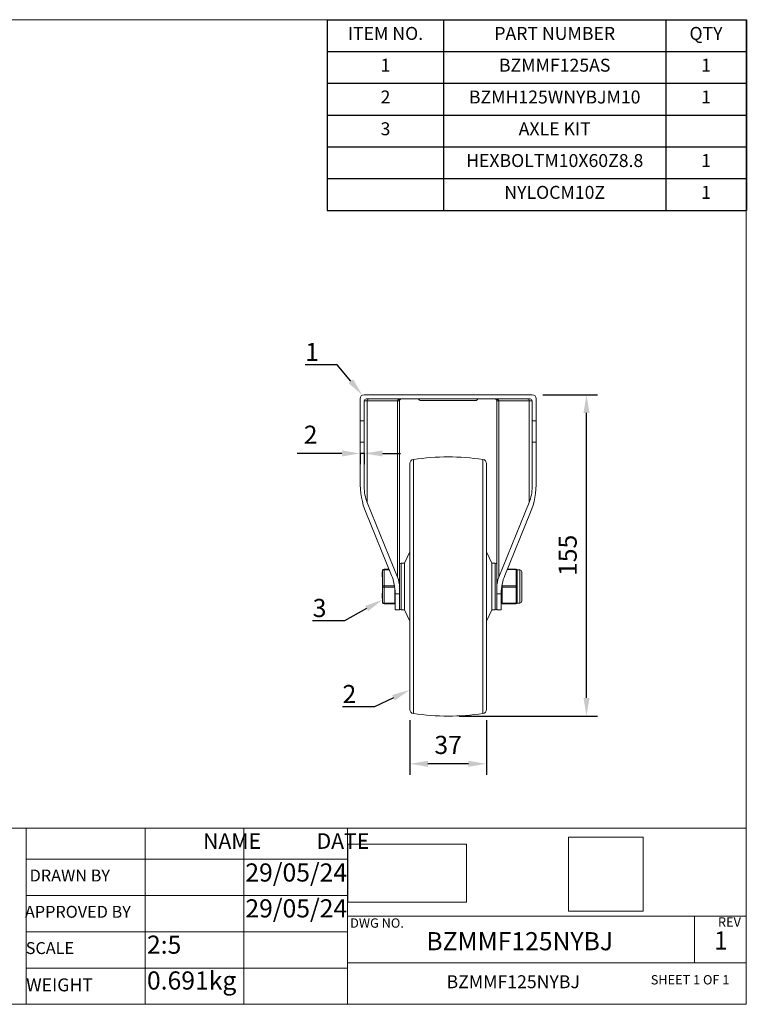
# Model space of a CAD drawing. Units: millimetres. Extents: x 10 to 287, y 10 to 200.
# Drawn here: x 147 to 287, y 10 to 200 of the extents above; entities that cross this region are included whole.
import ezdxf
from ezdxf import colors
from ezdxf.entities.mleader import LeaderData, LeaderLine
from ezdxf.math import Vec2, Vec3

# ---------------------------------------------------------------- set-up
doc = ezdxf.new("R2010")
doc.units = ezdxf.units.MM
doc.header["$LTSCALE"] = 0.75
for name, color, linetype, lineweight in [('Custom Tables', 7, 'Continuous', 13), ('FD_Dimensions', 7, 'Continuous', 13), ('Leaders', 7, 'Continuous', 13), ('Notes', 7, 'Continuous', 13), ('TITLEBLOCK', 7, 'Continuous', 18), ('Visible', 7, 'Continuous', 13), ('Visible Narrow', 7, 'Continuous', 13)]:
    doc.layers.add(name, color=color, linetype=linetype, lineweight=lineweight)
doc.styles.add('FusionTitle', font='arial.ttf')
doc.styles.get("Standard").update_dxf_attribs({"font": 'arial.ttf'})
doc.dimstyles.new('Dim-ISO-25', dxfattribs={"dimtxt": 3.5, "dimasz": 3.5, "dimexe": 2.1, "dimexo": 2.1, "dimgap": 1.4, "dimtad": 1, "dimdec": 4, "dimdsep": 46, "dimtxsty": 'Standard', "dimcen": 0, "dimadec": 4, "dimazin": 2, "dimtp": 0.1, "dimtm": 0.1, "dimtfac": 1, "dimtdec": 4, "dimtmove": 0, "dimatfit": 3, "dimfxl": 1, "dimarcsym": 0})
picture_1 = doc.add_image_def('image1.png', size_in_pixel=(284, 139))
picture_2 = doc.add_image_def('image2.png', size_in_pixel=(137, 136))

# ---------------------------------------------------------------- blocks, each defined once
blk = doc.blocks.new('BIL C&W DRAWING SHEET')
at = {"layer": 'TITLEBLOCK', "lineweight": 13}
for p, q in [((-175, 34), (-139, 34)), ((-116, 0), (-116, 34)), ((-97, 0), (-97, 34)), ((-77, 28), (-139, 28)), ((-77, 0), (-77, 28)), ((-77, 28), (-77, 22)), ((-77, 21), (-77, 28)), ((-77, 21), (-139, 21)), ((-77, 14), (-77, 21)), ((-77, 14), (-139, 14)), ((-77, 7), (-77, 14)), ((-77, 6), (-77, 12.5)), ((-77, 7), (-139, 7)), ((-77, 0), (-77, 7)), ((-77, 0), (-77, 6)), ((-139, 0), (-116, 0)), ((-116, 0), (-97, 0))]:
    blk.add_line(p, q, dxfattribs=at)
for points in [[(-277, 190), (0, 190), (0, 0), (-277, 0)], [(0, 0), (-209, 0), (-209, 34), (0, 34)], [(-175, 0), (-139, 0), (-139, 34), (-175, 34)], [(-139, 0), (-77, 0), (-77, 34), (-139, 34)], [(-77, 0), (-139, 0), (-139, 34), (-77, 34)], [(-77, 17), (0, 17), (0, 34), (-77, 34)], [(-10, 17), (-77, 17), (-77, 8), (-10, 8)], [(0, 8), (-10, 8), (-10, 17), (0, 17)], [(0, 0), (-77, 0), (-77, 8), (0, 8)], [(-77, 0), (-139, 0), (-139, 0), (-77, 0)]]:
    blk.add_lwpolyline(points, close=True, dxfattribs=at)
at = {"layer": 'TITLEBLOCK', "lineweight": 35, "attachment_point": 1, "style": 'FusionTitle'}
for s, width, heights, insert, char_height in [('\\pi3.71794;{\\f8514oem|b0|i0|c0|p0;NAME}', 19, [0], (-116, 33), 3), ('\\pi4.68554;{\\f8514oem|b0|i0|c0|p0;DATE}', 20, [0], (-97, 33), 3), ('{\\f8514oem|b0|i0|c0|p0; \\H1.04545x;DRAWN BY}', 23, [0], (-139, 26), 2.2), (' {\\f8514oem|b0|i0|c0|p0;\\H0.92x;APPROVED BY}', 26, [4.81], (-140, 19), 2.5), ('{\\f8514oem|b0|i0|c0|p0;DWG NO.}', 13, [0], (-76.47, 16.58), 1.8), ('\\pi2.52347;{\\f8514oem|b0|i0|c0|p0;REV}', 10, [0], (-10, 16.78), 1.8), (' {\\f8514oem|b0|i0|c0|p0;\\H0.76667x;SCALE}', 23, [0], (-140, 12), 3), ('{\\f8514oem|b0|i0|c0|p0;WEIGHT}', 23, [0], (-139, 5), 2.5), ('{\\f8514oem|b0|i0|c0|p0;SHEET 1 OF 1}', 18.4378, [0], (-18.44, 5.63), 1.8)]:
    blk.add_mtext_dynamic_manual_height_columns(s, width=width, gutter_width=17.5, heights=heights, dxfattribs=dict(at, insert=insert, char_height=char_height))
at = {"layer": 'TITLEBLOCK', "linetype": 'Continuous', "lineweight": 0}
image = blk.add_image(picture_1, insert=(-76.92, 19.7), size_in_units=(22.89, 11.2), dxfattribs=at)
image.dxf.flags = 15
image = blk.add_image(picture_2, insert=(-34.31, 17.97), size_in_units=(14.37, 14.27), dxfattribs=at)
image.dxf.flags = 15
blk = doc.blocks.new('*D23')
at = {"layer": 'Defpoints', "color": 0, "transparency": 16777216}
for p in [(222.05, 66.91), (236.85, 66.91), (222.05, 56.41)]:
    blk.add_point(p, dxfattribs=at)
at = {"layer": 'FD_Dimensions', "color": 0, "lineweight": -2, "transparency": 16777216}
for p, q in [((222.05, 64.81), (222.05, 54.31)), ((236.85, 64.81), (236.85, 54.31)), ((233.35, 56.41), (225.55, 56.41))]:
    blk.add_line(p, q, dxfattribs=at)
at = {"layer": 'FD_Dimensions', "color": 0, "transparency": 16777216}
for points in [[(225.55, 56.99), (225.55, 55.83), (222.05, 56.41)], [(233.35, 56.99), (233.35, 55.83), (236.85, 56.41)]]:
    blk.add_solid(points, dxfattribs=at)
at = {"layer": 'FD_Dimensions', "color": 0, "transparency": 16777216, "insert": (229.45, 59.6), "char_height": 3.5, "attachment_point": 5}
blk.add_mtext('37', dxfattribs=at)
blk = doc.blocks.new('*D24')
at = {"layer": 'Defpoints', "color": 0, "transparency": 16777216}
for p in [(245.65, 127.63), (256.15, 127.63), (229.45, 65.63)]:
    blk.add_point(p, dxfattribs=at)
at = {"layer": 'FD_Dimensions', "color": 0, "lineweight": -2, "transparency": 16777216}
for p, q in [((247.75, 127.63), (258.25, 127.63)), ((256.15, 69.13), (256.15, 124.13)), ((231.55, 65.63), (258.25, 65.63))]:
    blk.add_line(p, q, dxfattribs=at)
at = {"layer": 'FD_Dimensions', "color": 0, "transparency": 16777216}
for points in [[(255.57, 124.13), (256.74, 124.13), (256.15, 127.63)], [(255.57, 69.13), (256.74, 69.13), (256.15, 65.63)]]:
    blk.add_solid(points, dxfattribs=at)
at = {"layer": 'FD_Dimensions', "color": 0, "transparency": 16777216, "insert": (252.97, 96.63), "char_height": 3.5, "attachment_point": 5, "rotation": 90}
blk.add_mtext('155', dxfattribs=at)
blk = doc.blocks.new('*D25')
at = {"layer": 'Defpoints', "color": 0, "transparency": 16777216}
for p in [(212.45, 118.48), (213.25, 118.48), (212.45, 116.3)]:
    blk.add_point(p, dxfattribs=at)
at = {"layer": 'FD_Dimensions', "color": 0, "lineweight": -2, "transparency": 16777216}
for p, q in [((208.95, 116.3), (200.34, 116.3)), ((212.45, 116.38), (212.45, 114.2)), ((213.25, 116.3), (212.45, 116.3)), ((213.25, 116.38), (213.25, 114.2)), ((216.75, 116.3), (220.25, 116.3))]:
    blk.add_line(p, q, dxfattribs=at)
at = {"layer": 'FD_Dimensions', "color": 0, "transparency": 16777216}
for points in [[(208.95, 116.88), (208.95, 115.72), (212.45, 116.3)], [(216.75, 116.88), (216.75, 115.72), (213.25, 116.3)]]:
    blk.add_solid(points, dxfattribs=at)
at = {"layer": 'FD_Dimensions', "color": 0, "transparency": 16777216, "insert": (202.9, 119.46), "char_height": 3.5, "attachment_point": 5}
blk.add_mtext('2', dxfattribs=at)
blk = doc.blocks.new('*T17')
at = {"layer": 'Custom Tables', "color": 0, "linetype": 'ByBlock', "lineweight": -2, "transparency": 16777216}
for p, q in [((0, 0), (80.88, 0)), ((0, 0), (0, -36.8)), ((22.46, 0), (22.46, -36.8)), ((65.33, 0), (65.33, -36.8)), ((80.88, 0), (80.88, -36.8)), ((0, -6.13), (80.88, -6.13)), ((0, -12.27), (80.88, -12.27)), ((0, -18.4), (80.88, -18.4)), ((0, -24.53), (80.88, -24.53)), ((0, -30.67), (80.88, -30.67)), ((0, -36.8), (80.88, -36.8))]:
    blk.add_line(p, q, dxfattribs=at)
at = {"layer": 'Custom Tables', "color": 0, "transparency": 16777216, "char_height": 2.5, "attachment_point": 2}
for s, insert, width in [('ITEM NO.', (11.23, -1.4), 19.6562), ('PART NUMBER', (43.89, -1.4), 40.0745), ('QTY', (73.1, -1.4), 12.7448), ('1', (11.23, -7.53), 19.6562), ('BZMMF125AS', (43.89, -7.53), 40.0745), ('1', (73.1, -7.53), 12.7448), ('2', (11.23, -13.67), 19.6562), ('BZMH125WNYBJM10', (43.89, -13.67), 40.0745), ('1', (73.1, -13.67), 12.7448), ('3', (11.23, -19.8), 19.6562), ('AXLE KIT', (43.89, -19.8), 40.0745), ('HEXBOLTM10X60Z8.8', (43.89, -25.93), 40.0745), ('1', (73.1, -25.93), 12.7448), ('NYLOCM10Z', (43.89, -32.07), 40.0745), ('1', (73.1, -32.07), 12.7448)]:
    blk.add_mtext(s, dxfattribs=dict(at, insert=insert, width=width))

msp = doc.modelspace()

# ---------------------------------------------------------------- linework, layer by layer
at = {"layer": 'Visible', "extrusion": (0, 1, 0)}
for p, q in [((245.654463, 127.626366), (213.254463, 127.626366)), ((212.454463, 126.826366), (212.454463, 122.596866)), ((213.254463, 126.426366), (213.254463, 122.596866)), ((245.254463, 126.826366), (213.654463, 126.826366)), ((220.054463, 90.412531), (220.054463, 126.426366)), ((234.854463, 126.526366), (224.054463, 126.526366)), ((238.854463, 126.426366), (238.854463, 90.412531)), ((245.654463, 126.426366), (245.654463, 122.596866)), ((246.454463, 126.826366), (246.454463, 122.596866)), ((212.454463, 118.484747), (212.454463, 122.596866)), ((213.254463, 118.484747), (213.254463, 122.596866)), ((245.654463, 118.484747), (245.654463, 122.596866)), ((246.454463, 118.484747), (246.454463, 122.596866)), ((212.454463, 118.484747), (212.454463, 111.046817)), ((213.254463, 118.484747), (213.254463, 109.903755)), ((245.654463, 118.484747), (245.654463, 109.903755)), ((246.454463, 118.484747), (246.454463, 111.046817)), ((222.054463, 66.911544), (222.054463, 114.341188)), ((236.854463, 66.911544), (236.854463, 114.341188)), ((213.796965, 106.862139), (219.692795, 92.440275)), ((245.111961, 106.862139), (239.216131, 92.440275)), ((218.531126, 92.753425), (213.539468, 104.963585)), ((240.3778, 92.753425), (245.369458, 104.963585)), ((221.054463, 95.126366), (222.054463, 97.340652)), ((237.854463, 95.126366), (236.854463, 97.340652)), ((220.354463, 95.126366), (221.054463, 95.126366)), ((221.054463, 95.126366), (221.054463, 86.126366)), ((237.854463, 86.126366), (237.854463, 95.126366)), ((238.554463, 95.126366), (237.854463, 95.126366)), ((216.714463, 93.467669), (216.714463, 93.030309)), ((216.714463, 93.467669), (216.774463, 93.467669)), ((216.774463, 93.676366), (216.774463, 90.626366)), ((218.031174, 93.976366), (217.074463, 93.976366)), ((242.554463, 93.976366), (240.877752, 93.976366)), ((242.754463, 93.776366), (242.754463, 93.826366)), ((242.754463, 93.826366), (243.254463, 93.826366)), ((242.754463, 92.689347), (242.754463, 93.776366)), ((243.654463, 87.826366), (243.654463, 93.426366)), ((216.714463, 93.030309), (216.714463, 93.016278)), ((216.714463, 93.030309), (216.774463, 93.030309)), ((216.714463, 93.016278), (216.714463, 93.002273)), ((216.714463, 93.016278), (216.774463, 93.016278)), ((216.714463, 93.002273), (216.714463, 92.821541)), ((216.714463, 93.002273), (216.774463, 93.002273)), ((216.714463, 92.821541), (216.714463, 92.724127)), ((216.714463, 92.724127), (216.714463, 92.467669)), ((216.714463, 92.467669), (216.774463, 92.467669)), ((242.754463, 91.713385), (242.754463, 92.689347)), ((242.754463, 90.626366), (242.754463, 91.713385)), ((216.714463, 89.345464), (216.714463, 89.283833)), ((216.714463, 89.345464), (216.774463, 89.345464)), ((216.774463, 90.626366), (216.774463, 87.576366)), ((219.174463, 87.426366), (219.174463, 90.121019)), ((220.054463, 90.412531), (220.054463, 89.224035)), ((238.854463, 90.412531), (238.854463, 89.224035)), ((242.754463, 89.539347), (242.754463, 90.626366)), ((242.754463, 88.563385), (242.754463, 89.539347)), ((216.714463, 89.283833), (216.714463, 88.407094)), ((216.714463, 88.407094), (216.714463, 88.345464)), ((216.714463, 88.345464), (216.774463, 88.345464)), ((219.174463, 87.526366), (219.254463, 87.526366)), ((219.174463, 87.426366), (219.174463, 87.276366)), ((219.254463, 86.127064), (219.254463, 88.755578)), ((220.054463, 89.224035), (220.054463, 86.127064)), ((238.854463, 86.127064), (238.854463, 89.224035)), ((239.654463, 88.755578), (239.654463, 86.127064)), ((242.754463, 87.476366), (242.754463, 88.563385)), ((242.754463, 87.426366), (242.754463, 87.476366)), ((242.754463, 87.426366), (243.254463, 87.426366)), ((217.074463, 87.276366), (219.174463, 87.276366)), ((220.054463, 86.127064), (219.254463, 86.127064)), ((220.354463, 86.126366), (221.054463, 86.126366)), ((221.054463, 86.126366), (222.054463, 83.91208)), ((237.854463, 86.126366), (236.854463, 83.91208)), ((238.554463, 86.126366), (237.854463, 86.126366)), ((239.654463, 86.127064), (238.854463, 86.127064)), ((239.854463, 87.276366), (242.554463, 87.276366))]:
    msp.add_line(p, q, dxfattribs=at)
at = {"layer": 'Visible', "extrusion": (-2.22045e-16, 0, -1)}
for centre, radius, start, end in [((-213.254463, 126.826366), 0.8, 0, 90), ((-224.054463, 126.826366), 0.3, 270, 0), ((-234.854463, 126.826366), 0.3, 180, 270), ((-245.254463, 126.426366), 0.4, 90, 180), ((-229.454463, 69.693033), 45.933333, 81.59129183, 98.40870817), ((-236.054463, 114.341188), 0.8, 98.40870817, 180), ((-243.254463, 93.426366), 0.4, 90, 180), ((-243.254463, 87.826366), 0.4, 180, 270)]:
    msp.add_arc(centre, radius, start, end, dxfattribs=at)
at = {"layer": 'Visible'}
for centre, radius, start, end in [((245.654463, 126.826366), 0.8, 0, 90), ((213.654463, 126.426366), 0.4, 90, 180), ((220.454463, 126.426366), 0.4, 90, 180), ((238.454463, 126.426366), 0.4, 360, 90), ((217.074463, 93.676366), 0.3, 90, 180), ((242.554463, 93.776366), 0.2, 0, 90), ((217.074463, 87.576366), 0.3, 180, 270), ((239.854463, 87.476366), 0.2, 180, 270), ((242.554463, 87.476366), 0.2, 270, 0)]:
    msp.add_arc(centre, radius, start, end, dxfattribs=at)
at = {"layer": 'Visible', "extrusion": (-2.22045e-16, -4.27843e-89, -1)}
for centre, start, end in [((-222.854463, 114.341188), 0, 81.59129183), ((-236.054463, 66.911544), 180, 261.59129183)]:
    msp.add_arc(centre, 0.8, start, end, dxfattribs=at)
at = {"layer": 'Visible', "extrusion": (-2.22045e-16, 2.61636e-102, -1)}
for centre, start, end in [((-220.354463, 94.826366), 0, 90), ((-220.354463, 86.426366), 270, 0)]:
    msp.add_arc(centre, 0.3, start, end, dxfattribs=at)
at = {"layer": 'Visible', "extrusion": (-2.22045e-16, 4.8851e-43, -1)}
for centre, start, end in [((-238.554463, 94.826366), 90, 180), ((-238.554463, 86.426366), 180, 270)]:
    msp.add_arc(centre, 0.3, start, end, dxfattribs=at)
at = {"layer": 'Visible', "extrusion": (-2.22045e-16, 2.8853e-71, -1)}
msp.add_arc((-222.854463, 66.911544), 0.8, 278.40870817, 0, dxfattribs=at)
at = {"layer": 'Visible', "extrusion": (-2.22045e-16, -2.8853e-71, -1)}
msp.add_arc((-229.454463, 111.559699), 45.933333, 261.59129183, 278.40870817, dxfattribs=at)
at = {"layer": 'Visible', "extrusion": (-2.22045e-16, -4.39496e-26, -1)}
msp.add_ellipse((217.254463, 111.046817), major_axis=(0, 9.606552), ratio=0.4996589695, start_param=4.0266594695, end_param=4.7123889804, dxfattribs=at)
at = {"layer": 'Visible'}
for centre, major_axis, start_param, end_param in [((241.654463, 111.046817), (0, 9.606552), 4.0266594695, 4.7123889804), ((215.654463, 109.903755), (0, 4.803276), 1.5707963268, 2.2565258377), ((216.054463, 88.697937), (0, 6.404368), -1.4885569821, -0.8850668159), ((242.854463, 88.697937), (0, 6.404368), 0.8850668159, 1.4885569821)]:
    msp.add_ellipse(centre, major_axis=major_axis, ratio=0.4996589695, start_param=start_param, end_param=end_param, dxfattribs=at)
at = {"layer": 'Visible', "extrusion": (-2.22045e-16, -4.5152e-26, -1)}
msp.add_ellipse((243.254463, 109.903755), major_axis=(0, 4.803276), ratio=0.4996589695, start_param=1.5707963268, end_param=2.2565258377, dxfattribs=at)
at = {"layer": 'Visible', "extrusion": (-2.22045e-16, -4.39711e-26, -1)}
msp.add_ellipse((218.454463, 90.412531), major_axis=(0, 3.202184), ratio=0.4996589695, start_param=0.8850668159, end_param=1.5707963268, dxfattribs=at)
at = {"layer": 'Visible', "extrusion": (-2.22045e-16, -4.51436e-26, -1)}
msp.add_ellipse((240.454463, 90.412531), major_axis=(0, 3.202184), ratio=0.4996589695, start_param=-1.5707963268, end_param=-0.8850668159, dxfattribs=at)
at = {"layer": 'Visible'}
for points in [[(219.243648, 89.224035), (219.250286, 89.06286), (219.254462, 88.906237), (219.254463, 88.755578)], [(239.654463, 88.755578), (239.654463, 88.906222), (239.65864, 89.062833), (239.665278, 89.224035)]]:
    msp.add_open_spline(points, degree=3, dxfattribs=at)
at = {"layer": 'Visible Narrow', "extrusion": (0, 1, 0)}
for p, q in [((213.254463, 126.426366), (213.796965, 126.426366)), ((213.796965, 126.426366), (219.692795, 126.426366)), ((213.796965, 106.862139), (213.796965, 126.426366)), ((220.054463, 126.426366), (219.692795, 126.426366)), ((219.692795, 126.426366), (219.692795, 92.440275)), ((238.854463, 126.426366), (239.216131, 126.426366)), ((239.216131, 92.440275), (239.216131, 126.426366)), ((245.111961, 126.426366), (239.216131, 126.426366)), ((245.111961, 106.862139), (245.111961, 126.426366)), ((245.654463, 126.426366), (245.111961, 126.426366)), ((213.254463, 122.596866), (212.454463, 122.596866)), ((245.654463, 122.596866), (246.454463, 122.596866)), ((212.454463, 118.484747), (213.254463, 118.484747)), ((246.454463, 118.484747), (245.654463, 118.484747)), ((222.737476, 66.120144), (222.737476, 115.132588)), ((236.17145, 66.120144), (236.17145, 115.132588)), ((220.354463, 95.126366), (220.354463, 86.126366)), ((238.554463, 86.126366), (238.554463, 95.126366)), ((217.074463, 93.976366), (217.074463, 93.826366)), ((217.074463, 93.826366), (218.092495, 93.826366)), ((217.074463, 90.776366), (217.074463, 93.826366)), ((240.836871, 93.876366), (242.554463, 93.876366)), ((242.554463, 93.976366), (242.554463, 93.876366)), ((242.554463, 93.876366), (242.554463, 90.726366)), ((243.254463, 87.426366), (243.254463, 93.826366)), ((216.714463, 92.821541), (216.774463, 92.821541)), ((216.714463, 92.724127), (216.774463, 92.724127)), ((219.081261, 90.776366), (217.074463, 90.776366)), ((217.074463, 90.776366), (217.074463, 90.476366)), ((217.074463, 90.476366), (219.128609, 90.476366)), ((217.074463, 87.426366), (217.074463, 90.476366)), ((239.854463, 90.726366), (239.854463, 90.926563)), ((239.854463, 90.526366), (239.854463, 90.726366)), ((242.554463, 90.726366), (239.854463, 90.726366)), ((239.854463, 87.376366), (239.854463, 90.526366)), ((239.854463, 90.526366), (242.554463, 90.526366)), ((242.554463, 90.726366), (242.554463, 90.526366)), ((242.554463, 90.526366), (242.554463, 87.376366)), ((216.714463, 89.283833), (216.774463, 89.283833)), ((216.714463, 88.407094), (216.774463, 88.407094)), ((219.174463, 87.426366), (217.074463, 87.426366)), ((217.074463, 87.426366), (217.074463, 87.276366)), ((220.054463, 89.224035), (219.243648, 89.224035)), ((239.665278, 89.224035), (238.854463, 89.224035)), ((239.854463, 87.276366), (239.854463, 87.376366)), ((242.554463, 87.376366), (239.854463, 87.376366)), ((242.554463, 87.376366), (242.554463, 87.276366))]:
    msp.add_line(p, q, dxfattribs=at)
at = {"layer": 'Visible Narrow', "extrusion": (-2.22045e-16, 0, -1)}
for centre, major_axis, ratio, start_param, end_param in [((214.106548, 126.426366), (0, 0.4), 0.7739572992, 4.7123889804, 6.2831853072), ((217.074463, 93.676366), (0.3, 0), 0.5, 3.1415926536, 4.7123889804)]:
    msp.add_ellipse(centre, major_axis=major_axis, ratio=ratio, start_param=start_param, end_param=end_param, dxfattribs=at)
at = {"layer": 'Visible Narrow'}
for centre, major_axis, ratio, start_param, end_param in [((244.802378, 126.426366), (0, 0.4), 0.7739572992, 4.7123889804, 6.2831853072), ((217.074463, 90.626366), (0.3, 0), 0.5, 1.5707963268, 3.1415926536), ((217.074463, 90.626366), (-0.3, 0), 0.5, 0, 1.5707963268), ((239.854463, 90.626366), (0.2, 0), 0.5, 4.3761916579, 4.7123889804), ((239.854463, 90.626366), (-0.2, 0), 0.5, -1.5707963268, -1.3922492618), ((242.554463, 90.626366), (0.2, 0), 0.5, 0, 1.5707963268), ((242.554463, 90.626366), (-0.2, 0), 0.5, 1.5707963268, 3.1415926536)]:
    msp.add_ellipse(centre, major_axis=major_axis, ratio=ratio, start_param=start_param, end_param=end_param, dxfattribs=at)
at = {"layer": 'Visible Narrow', "extrusion": (-2.22045e-16, -2.29589e-41, -1)}
msp.add_ellipse((242.554463, 93.776366), major_axis=(-0.2, 0), ratio=0.5, start_param=1.5707963268, end_param=3.1415926536, dxfattribs=at)
at = {"layer": 'Visible Narrow', "extrusion": (-2.22045e-16, 2.29365e-41, -1)}
msp.add_ellipse((217.074463, 87.576366), major_axis=(-0.3, 0), ratio=0.5, start_param=-1.5707963268, end_param=0, dxfattribs=at)
at = {"layer": 'Visible Narrow', "extrusion": (-2.22045e-16, -2.29645e-41, -1)}
msp.add_ellipse((239.854463, 87.476366), major_axis=(0.2, 0), ratio=0.5, start_param=1.5707963268, end_param=3.1415926536, dxfattribs=at)
at = {"layer": 'Visible Narrow', "extrusion": (-2.22045e-16, -2.29365e-41, -1)}
msp.add_ellipse((242.554463, 87.476366), major_axis=(0.2, 0), ratio=0.5, start_param=0, end_param=1.5707963268, dxfattribs=at)
at = {"layer": 'Visible Narrow'}
for points, knots in [([(220.454463, 126.826366), (220.341908, 126.826366), (220.228725, 126.813038), (220.038918, 126.765409), (219.957573, 126.733924), (219.831316, 126.661067), (219.781676, 126.619846), (219.725748, 126.546821), (219.709865, 126.516282), (219.695542, 126.465611), (219.692795, 126.445918), (219.692795, 126.426366)], [-0.00117661412, -0.00117661412, -0.00117661412, -0.00117661412, 0.23418418024, 0.23418418024, 0.43405995131, 0.43405995131, 0.61411673723, 0.61411673723, 0.73142642199, 0.73142642199, 0.80474497497, 0.80474497497, 0.80474497497, 0.80474497497]), ([(239.216131, 126.426366), (239.216131, 126.445918), (239.213384, 126.465611), (239.199662, 126.514157), (239.185268, 126.542727), (239.148561, 126.592944), (239.127345, 126.615433), (239.063197, 126.669965), (239.01534, 126.699715), (238.889428, 126.758514), (238.807151, 126.784253), (238.63474, 126.817919), (238.544461, 126.826366), (238.454463, 126.826366)], [0, 0, 0, 0, 0.07331855298, 0.07331855298, 0.18263098248, 0.18263098248, 0.27667226406, 0.27667226406, 0.42495768231, 0.42495768231, 0.61772872604, 0.61772872604, 0.80592158848, 0.80592158848, 0.80592158848, 0.80592158848])]:
    msp.add_open_spline(points, degree=3, knots=knots, dxfattribs=at)

# ---------------------------------------------------------------- block references
msp.add_blockref('*T17', (206.124559, 200))
at = {"layer": 'TITLEBLOCK'}
msp.add_blockref('BIL C&W DRAWING SHEET', (287, 10), dxfattribs=at)

# ---------------------------------------------------------------- texts
at = {"layer": 'Notes', "attachment_point": 1}
for s, width, insert, char_height in [('29/05/24', 1.75528106, (190.308259, 37.186185), 3.5), ('29/05/24', 1.66391634, (190.315845, 30.266528), 3.5), ('2:5', 1.20778853, (171.31816, 23.261603), 3.5), ('BZMMF125NYBJ', 0.78028216, (225.245133, 23.926791), 3.5), ('1', 0.93439512, (280.762096, 24.066319), 3.5), ('0.691kg', 1.35230469, (171.313009, 16.347713), 3.5), ('BZMMF125NYBJ', 2.02714126, (229.139382, 15.605182), 2.5)]:
    msp.add_mtext_dynamic_manual_height_columns(s, width=width, gutter_width=17.5, heights=[0], dxfattribs=dict(at, insert=insert, char_height=char_height))

# ---------------------------------------------------------------- dimensions: what is measured, and where the dimension line sits
at = {"layer": 'FD_Dimensions'}
dim = msp.add_linear_dim(base=(256.154463, 127.626366), p1=(229.454463, 65.626366), p2=(245.654463, 127.626366), angle=90, dimstyle='Dim-ISO-25', override={"dimlfac": 2.5, "dimclrd": 0, "dimclre": 0}, dxfattribs=at)
dim.commit()
dim.dimension.update_dxf_attribs({"geometry": '*D24', "text_midpoint": (252.967458, 96.626366)})
for base, p1, p2, picture, middle in [((212.454463, 116.299724), (213.254463, 118.484747), (212.454463, 118.484747), '*D25', (202.895357, 119.456886)), ((222.054463, 56.411544), (236.854463, 66.911544), (222.054463, 66.911544), '*D23', (229.454463, 59.599743))]:
    dim = msp.add_linear_dim(base=base, p1=p1, p2=p2, dimstyle='Dim-ISO-25', override={"dimlfac": 2.5, "dimclrd": 0, "dimclre": 0}, dxfattribs=at)
    dim.commit()
    dim.dimension.update_dxf_attribs({"geometry": picture, "text_midpoint": middle})

# ---------------------------------------------------------------- leaders
at = {"layer": 'Leaders'}
ml = msp.add_multileader_mtext('Standard', dxfattribs=at)
ml.set_content('1', color=256)
ml.set_leader_properties()
ml.build(insert=Vec2(0, 0))
ml.multileader.update_dxf_attribs({"text_left_attachment_type": 5, "text_right_attachment_type": 5, "dogleg_length": 3.5, "arrow_head_size": 3.5})
ctx = ml.context
ctx.base_point, ctx.char_height, ctx.arrow_head_size, ctx.landing_gap_size, ctx.plane_origin = Vec3(203.225441, 133.421928), 3.5, 3.5, 0, Vec3(212.901693, 127.544386)
ctx.left_attachment, ctx.right_attachment, ctx.text_align_type = 5, 5, 2
notes = []
notes.append((ctx, [(0, (1, 1, 0), (208.014663, 133.421928), (-1, 0), 3.5, [(0, [(212.901693, 127.544386)], 0, [])])]))
ctx.mtext.insert, ctx.mtext.alignment, ctx.mtext.flow_direction = Vec3(204.514663, 137.636252), 3, 5
ml = msp.add_multileader_mtext('Standard', dxfattribs=at)
ml.set_content('3', color=256)
ml.set_leader_properties()
ml.build(insert=Vec2(0, 0))
ml.multileader.update_dxf_attribs({"text_left_attachment_type": 5, "text_right_attachment_type": 5, "dogleg_length": 3.5, "arrow_head_size": 3.5})
ctx = ml.context
ctx.base_point, ctx.char_height, ctx.arrow_head_size, ctx.landing_gap_size, ctx.plane_origin = Vec3(203.665135, 84.009806), 3.5, 3.5, 0, Vec3(216.774463, 88.061419)
ctx.left_attachment, ctx.right_attachment, ctx.text_align_type = 5, 5, 2
notes.append((ctx, [(0, (1, 1, 0), (209.457086, 84.009806), (-1, 0), 3.5, [(0, [(216.774463, 88.061419)], 0, [])])]))
ctx.mtext.insert, ctx.mtext.alignment, ctx.mtext.flow_direction = Vec3(205.957086, 88.224131), 3, 5
ml = msp.add_multileader_mtext('Standard', dxfattribs=at)
ml.set_content('2', color=256)
ml.set_leader_properties()
ml.build(insert=Vec2(0, 0))
ml.multileader.update_dxf_attribs({"text_left_attachment_type": 5, "text_right_attachment_type": 5, "dogleg_length": 3.5, "arrow_head_size": 3.5})
ctx = ml.context
ctx.base_point, ctx.char_height, ctx.arrow_head_size, ctx.landing_gap_size, ctx.plane_origin = Vec3(209.393962, 67.406169), 3.5, 3.5, 0, Vec3(222.054463, 70.674036)
ctx.left_attachment, ctx.right_attachment, ctx.text_align_type = 5, 5, 2
notes.append((ctx, [(0, (1, 1, 0), (215.212175, 67.406169), (-1, 0), 3.5, [(0, [(222.054463, 70.674036)], 0, [])])]))
ctx.mtext.insert, ctx.mtext.alignment, ctx.mtext.flow_direction = Vec3(211.712175, 71.620493), 3, 5
for ctx, leaders in notes:
    for number, flags, end, landing, length, lines in leaders:
        leader = LeaderData()
        leader.index, (leader.has_last_leader_line, leader.has_dogleg_vector, leader.attachment_direction) = number, flags
        leader.last_leader_point, leader.dogleg_vector, leader.dogleg_length = Vec3(end), Vec3(landing), length
        for number, points, colour, breaks in lines:
            line = LeaderLine()
            line.index, line.vertices, line.color, line.breaks = number, Vec3.list(points), colors.encode_raw_color(colour), breaks
            leader.lines.append(line)
        ctx.leaders.append(leader)

doc.saveas('drawing.dxf')
